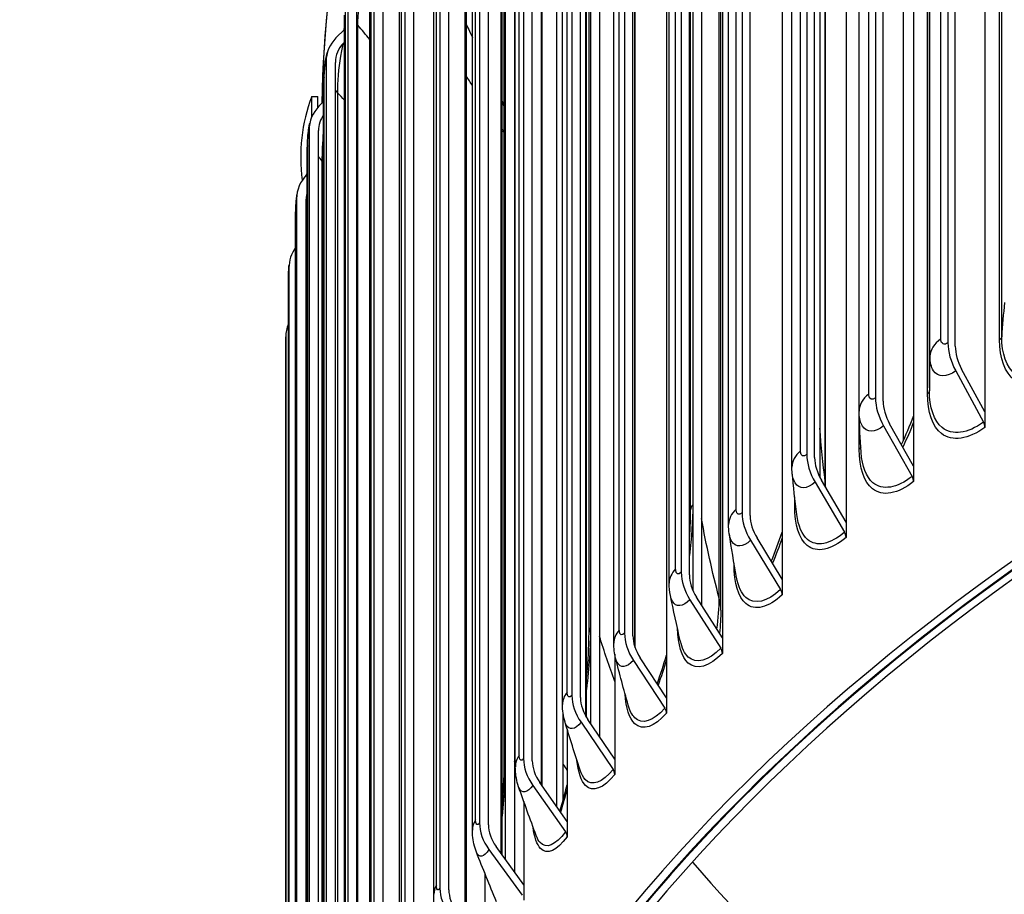
# Model space of a CAD drawing. Units: inches. Extents: x -21.3 to 67.8, y 1.1 to 55.8.
# Drawn here: x -15 to -12.4, y 43 to 45.3 of the extents above; entities that cross this region are included whole.
import ezdxf

# ---------------------------------------------------------------- set-up
doc = ezdxf.new("R2010")
doc.units = ezdxf.units.IN
doc.header["$LTSCALE"] = 4
doc.header["$MEASUREMENT"] = 0
doc.layers.add('Visible (ANSI)', color=7, linetype='Continuous')
doc.layers.add('Visible Narrow (ANSI)', color=7, linetype='Continuous')

msp = doc.modelspace()

# ---------------------------------------------------------------- linework, layer by layer
at = {"layer": 'Visible (ANSI)'}
for p, q in [((-12.44215, 47.44422), (-12.44215, 44.25998)), ((-12.54039, 47.35028), (-12.54039, 44.44355)), ((-12.52077, 44.4346), (-12.52077, 47.34133)), ((-12.63138, 47.30026), (-12.63138, 44.11601)), ((-12.73257, 47.20407), (-12.73257, 44.29734)), ((-12.71237, 44.28884), (-12.71237, 47.19557)), ((-12.58938, 44.32424), (-12.58938, 47.18197)), ((-12.81076, 47.15215), (-12.81076, 43.96791)), ((-12.77608, 44.26212), (-12.77608, 47.11986)), ((-12.91475, 47.05365), (-12.91475, 44.14693)), ((-12.89398, 44.13889), (-12.89398, 47.04561)), ((-12.88018, 47.03297), (-12.88018, 44.0865)), ((-12.98001, 47.00012), (-12.98001, 43.81588)), ((-12.9543, 44.11375), (-12.9543, 46.97149)), ((-13.08663, 46.89925), (-13.08663, 43.99253)), ((-13.06534, 43.98496), (-13.06534, 46.89169)), ((-13.13888, 46.8444), (-13.13888, 43.66015)), ((-13.12236, 43.9615), (-13.12236, 46.81924)), ((-13.24797, 46.74111), (-13.24797, 43.83438)), ((-13.22619, 43.8273), (-13.22619, 46.73403)), ((-13.19427, 46.72035), (-13.19427, 43.74755)), ((-13.28711, 46.68523), (-13.28711, 43.50098)), ((-13.21637, 43.78485), (-13.21637, 46.66765)), ((-13.28003, 43.80559), (-13.28003, 46.66333)), ((-13.39852, 46.57945), (-13.39852, 43.67272)), ((-13.37627, 43.66614), (-13.37627, 46.57286)), ((-12.65845, 44.18444), (-12.65845, 46.54608)), ((-13.42706, 43.64626), (-13.42706, 46.50399)), ((-13.53805, 46.41453), (-13.53805, 43.5078)), ((-13.51537, 43.50172), (-13.51537, 46.40845)), ((-13.46496, 46.39448), (-13.46496, 43.39814)), ((-13.37047, 43.63422), (-13.37047, 46.39854)), ((-13.56323, 43.48374), (-13.56323, 46.34148)), ((-13.48791, 43.43192), (-13.48791, 46.3394)), ((-12.86508, 44.0613), (-12.86508, 46.30667)), ((-13.66634, 46.2466), (-13.66634, 43.33987)), ((-13.64327, 43.3343), (-13.64327, 46.24103)), ((-13.49943, 43.44918), (-13.49943, 46.23324)), ((-13.22308, 44.00027), (-13.22308, 46.24563)), ((-13.68833, 43.31829), (-13.68833, 46.17603)), ((-13.7832, 46.07591), (-13.7832, 43.16918)), ((-13.75978, 43.16414), (-13.75978, 46.07087)), ((-13.69059, 46.05736), (-13.69059, 43.03925)), ((-13.61713, 43.26769), (-13.61713, 46.06517)), ((-13.80217, 43.15016), (-13.80217, 46.0079)), ((-13.71424, 43.0719), (-13.71424, 46.00067)), ((-13.14295, 43.73434), (-13.14295, 45.97971)), ((-13.49279, 43.67537), (-13.49279, 45.92074)), ((-13.224, 43.95979), (-13.224, 45.92859)), ((-13.88846, 45.90272), (-13.88846, 42.99599)), ((-13.86472, 42.99148), (-13.86472, 45.89821)), ((-13.72341, 43.08456), (-13.72341, 45.89457)), ((-13.90458, 42.97961), (-13.90458, 45.83735)), ((-13.98196, 45.7273), (-13.98196, 42.82057)), ((-13.95792, 42.81659), (-13.95792, 45.72332)), ((-13.81809, 42.89966), (-13.81809, 45.72172)), ((-13.99541, 42.80688), (-13.99541, 45.66462)), ((-13.71757, 43.33927), (-13.71757, 45.58464)), ((-14.06355, 45.5499), (-14.06355, 42.64317)), ((-14.03926, 42.63974), (-14.03926, 45.54647)), ((-14.07451, 42.63225), (-14.07451, 45.48999)), ((-14.1331, 45.37081), (-14.1331, 42.46408)), ((-14.10861, 42.4612), (-14.10861, 45.36792)), ((-14.14177, 42.45597), (-14.14177, 45.31371)), ((-14.16435, 45.25293), (-14.14177, 45.27577)), ((-14.14177, 45.24169), (-14.14459, 45.23884)), ((-14.19052, 45.19028), (-14.19052, 42.28356)), ((-14.16585, 42.28123), (-14.16585, 45.18795)), ((-14.19709, 42.27832), (-14.19709, 45.13606)), ((-14.22875, 45.0972), (-14.21278, 45.09718)), ((-14.2094, 45.07185), (-14.19709, 45.0845)), ((-14.23572, 45.00861), (-14.23572, 42.10188)), ((-14.21091, 42.10011), (-14.21091, 45.00683)), ((-14.24038, 42.09956), (-14.24038, 44.9573)), ((-14.24219, 44.88988), (-14.24038, 44.89178)), ((-14.26863, 44.82605), (-14.26863, 41.91932)), ((-14.24372, 41.91811), (-14.24372, 44.82484)), ((-14.27158, 41.91997), (-14.27158, 44.7777)), ((-14.28919, 44.64289), (-14.28919, 41.73617)), ((-14.29063, 41.73981), (-14.29063, 44.59755)), ((-14.29738, 44.45941), (-14.29738, 41.55268)), ((-14.29752, 41.55936), (-14.29752, 44.4171)), ((-12.51957, 44.36893), (-12.44606, 44.23311)), ((-12.44215, 44.25998), (-12.50386, 44.37399)), ((-12.44215, 44.25998), (-12.44215, 44.21911)), ((-12.71113, 44.2232), (-12.63541, 44.08906)), ((-12.63138, 44.11601), (-12.69495, 44.22862)), ((-12.63138, 44.11601), (-12.63138, 44.07514)), ((-12.89271, 44.07327), (-12.8149, 43.94086)), ((-12.81076, 43.96791), (-12.87609, 44.07906)), ((-12.81076, 43.96791), (-12.81076, 43.92704)), ((-12.98001, 43.81588), (-13.04699, 43.92554)), ((-13.06404, 43.91938), (-12.98425, 43.78874)), ((-12.98001, 43.81588), (-12.98001, 43.77501)), ((-13.13888, 43.66015), (-13.20741, 43.7683)), ((-13.22486, 43.76174), (-13.14322, 43.63292)), ((-13.13888, 43.66015), (-13.13888, 43.61928)), ((-13.4245, 43.61694), (-13.4245, 43.33859)), ((-13.37492, 43.60061), (-13.29155, 43.47365)), ((-13.28711, 43.50098), (-13.3571, 43.60756)), ((-13.28711, 43.50098), (-13.28711, 43.46011)), ((-13.5616, 43.2298), (-13.5616, 43.46011)), ((-13.51399, 43.43623), (-13.42902, 43.31116)), ((-13.4245, 43.33859), (-13.49583, 43.44359)), ((-13.55082, 43.41821), (-13.55082, 43.17323)), ((-13.4245, 43.33859), (-13.4245, 43.29772)), ((-13.55082, 43.17323), (-13.62339, 43.27661)), ((-13.64186, 43.26884), (-13.55542, 43.1457)), ((-13.66589, 43.22614), (-13.66589, 43.00516)), ((-13.55082, 43.17323), (-13.55082, 43.13236)), ((-13.75835, 43.09871), (-13.67056, 42.97752)), ((-13.66589, 43.00516), (-13.73959, 43.1069)), ((-13.76954, 43.0362), (-13.76954, 42.83463)), ((-13.66589, 43.00516), (-13.66589, 42.96429))]:
    msp.add_line(p, q, dxfattribs=at)
msp.add_arc((-13.80802, 44.93758), 0.45, 159.22441, 187.93986, dxfattribs=at)
for centre, major_axis, ratio, start_param, end_param in [((-6.13804, 40.9352), (-8.0343, 0), 0.5773503, 2.4071084, 7.0176696), ((-6.13804, 40.9352), (-8.0093, 0), 0.5773503, 2.4113468, 7.0134312), ((-6.13804, 40.9352), (-8.007, 0), 0.5773503, 2.4236997, 7.0130417), ((-6.13804, 40.9352), (-7.982, 0), 0.5773503, 2.4236997, 7.0088134), ((-6.13804, 44.72213), (-8.06249, 0), 0.5773503, 6.1623772, 6.1643911), ((-14.05911, 45.17787), (-0.12812, 0.0363), 0.8057876, 5.8654598, 6.5076347), ((-14.05911, 45.17787), (-0.10407, 0.02948), 0.8057876, 5.8654598, 6.5076347), ((-14.22899, 44.9382), (0.00023, 0.159), 0.0020878, 5.4348934, 6.2887132), ((-14.21302, 44.93818), (0.00023, 0.159), 0.0020878, 5.6715858, 6.2831853), ((-14.10357, 44.99916), (-0.1302, 0.02792), 0.8103104, 5.8130491, 6.455224), ((-14.10357, 44.99916), (-0.10576, 0.02268), 0.8103104, 5.9421773, 6.455224), ((-14.13594, 44.81958), (-0.13176, 0.01926), 0.8136031, 5.759407, 6.4015818), ((-14.13594, 44.81958), (-0.10703, 0.01565), 0.8136031, 6.1521484, 6.4015818), ((-14.15616, 44.63942), (-0.13276, 0.01041), 0.8156609, 5.8265972, 6.3470671), ((-14.16422, 44.45893), (-0.13316, 0.00145), 0.8164805, 5.9723059, 6.2920728), ((-12.4359, 44.39589), (0.07857, -0.10752), 0.6406634, 3.8614003, 4.5035752), ((-12.4359, 44.39589), (-0.06382, 0.08733), 0.6406634, 0.7198077, 1.3619825), ((-12.62495, 44.25207), (0.0827, -0.10437), 0.6598947, 3.8360378, 4.4782126), ((-12.62495, 44.25207), (-0.06717, 0.08478), 0.6598947, 0.6944451, 1.33662), ((-12.46177, 44.22805), (0.01475, -0.02019), 0.6406634, 0.7198077, 1.3619825), ((-12.80415, 44.1041), (0.08688, -0.10092), 0.6781243, 3.8087771, 4.450952), ((-12.80415, 44.1041), (-0.07057, 0.08197), 0.6781243, 0.6671844, 1.3093593), ((-12.65159, 44.08364), (0.01553, -0.01959), 0.6598947, 0.6944451, 1.33662), ((-12.97323, 43.95223), (0.0911, -0.09713), 0.6953246, 3.7795223, 4.4216972), ((-12.97323, 43.95223), (-0.074, 0.07889), 0.6953246, 0.6379297, 1.2801045), ((-12.83153, 43.93508), (0.01631, -0.01895), 0.6781243, 0.6671844, 1.3093593), ((-13.13194, 43.79666), (0.09533, -0.09297), 0.7114693, 3.7481823, 4.3903571), ((-13.13194, 43.79666), (-0.07744, 0.07552), 0.7114693, 0.6065896, 1.2487645), ((-13.0013, 43.78257), (0.0171, -0.01823), 0.6953246, 0.6379297, 1.2801045), ((-13.28003, 43.63764), (0.09956, -0.08843), 0.7265341, 3.7146745, 4.3568494), ((-13.28003, 43.63764), (-0.08087, 0.07183), 0.7265341, 0.5730819, 1.2152567), ((-13.16066, 43.62637), (0.0179, -0.01745), 0.7114693, 0.6065896, 1.2487645), ((-6.13804, 39.86245), (6.0625, 0), 0.5773503, 6.1155084, 9.5924549), ((-13.41728, 43.47541), (0.10375, -0.08348), 0.740496, 3.6789302, 4.321105), ((-6.13804, 39.85844), (6.03799, 0), 0.5773503, 6.1322989, 9.5756644), ((-13.41728, 43.47541), (-0.08427, 0.06781), 0.740496, 0.5373375, 1.1795124), ((-13.30936, 43.4667), (0.01869, -0.0166), 0.7265341, 0.5730819, 1.2152567), ((-13.54348, 43.31022), (0.10786, -0.07809), 0.7533339, 3.6408995, 4.2830744), ((-13.54348, 43.31022), (-0.08761, 0.06343), 0.7533339, 0.4993068, 1.1414817), ((-6.13804, 45.01768), (-7.982, 0), 0.5773503, 0.3762824, 0.3799392), ((-13.44717, 43.3038), (0.01948, -0.01567), 0.740496, 0.5373375, 1.1795124), ((-13.65843, 43.14232), (0.11186, -0.07225), 0.7650282, 3.6005585, 4.2427334), ((-13.65843, 43.14232), (-0.09086, 0.05869), 0.7650282, 0.4589659, 1.1011408), ((-13.57389, 43.13793), (0.02025, -0.01466), 0.7533339, 0.4993068, 1.1414817), ((-13.76198, 42.97195), (0.11568, -0.06595), 0.7755612, 3.5579161, 4.200091), ((-13.76198, 42.97195), (-0.09396, 0.05357), 0.7755612, 0.4163235, 1.0584983)]:
    msp.add_ellipse(centre, major_axis=major_axis, ratio=ratio, start_param=start_param, end_param=end_param, dxfattribs=at)
for points, knots in [([(1.9245, 45.13247), (1.90858, 45.61002), (1.76793, 46.08521), (1.24044, 47.01112), (0.8393, 47.45874), (-0.18561, 48.26196), (-0.81289, 48.61604), (-2.22629, 49.19081), (-3.01239, 49.41123), (-4.66268, 49.69671), (-5.52648, 49.76191), (-7.24548, 49.73115), (-8.10037, 49.63528), (-9.71629, 49.29165), (-10.47698, 49.04386), (-11.82804, 48.41941), (-12.41803, 48.0427), (-13.36455, 47.19596), (-13.72171, 46.72595), (-14.10824, 45.85683), (-14.19629, 45.46859), (-14.20184, 45.07962)], [2.3779918, 2.3779918, 2.3779918, 2.3779918, 2.6765236, 2.6765236, 2.9936859, 2.9936859, 3.3159065, 3.3159065, 3.6384383, 3.6384383, 3.9605279, 3.9605279, 4.2824602, 4.2824602, 4.6046216, 4.6046216, 4.9272222, 4.9272222, 5.2490048, 5.2490048, 5.4921153, 5.4921153, 5.4921153, 5.4921153]), ([(-14.19709, 45.13606), (-14.19709, 45.14347), (-14.19678, 45.15117), (-14.19547, 45.16896), (-14.19429, 45.17925), (-14.19132, 45.19753), (-14.18958, 45.20586), (-14.18723, 45.21417)], [0, 0, 0, 0, 0.0596545, 0.0596545, 0.1364416, 0.1364416, 0.20634677, 0.20634677, 0.20634677, 0.20634677]), ([(-14.24038, 44.9573), (-14.24038, 44.96287), (-14.24023, 44.96868), (-14.23955, 44.98293), (-14.23888, 44.99165), (-14.23729, 45.0063), (-14.23645, 45.01256), (-14.23491, 45.02147), (-14.23437, 45.02427), (-14.23377, 45.02708)], [0, 0, 0, 0, 0.045587, 0.045587, 0.10985623, 0.10985623, 0.16130261, 0.16130261, 0.18513114, 0.18513114, 0.18513114, 0.18513114]), ([(-14.27158, 44.7777), (-14.27158, 44.7815), (-14.27152, 44.78547), (-14.27124, 44.79607), (-14.27094, 44.80303), (-14.2702, 44.81498), (-14.2698, 44.8202), (-14.26888, 44.82983), (-14.26836, 44.83433), (-14.2677, 44.83885)], [0, 0, 0, 0, 0.0318105, 0.0318105, 0.08297191, 0.08297191, 0.12424975, 0.12424975, 0.16385388, 0.16385388, 0.16385388, 0.16385388]), ([(-14.29063, 44.59755), (-14.29063, 44.60236), (-14.29057, 44.60773), (-14.29038, 44.61773), (-14.29026, 44.62244), (-14.28996, 44.63112), (-14.28979, 44.63521), (-14.28941, 44.64281), (-14.28919, 44.64636), (-14.28892, 44.64983)], [0, 0, 0, 0, 0.0418429, 0.0418429, 0.07677979, 0.07677979, 0.10961194, 0.10961194, 0.14267592, 0.14267592, 0.14267592, 0.14267592]), ([(-14.29752, 44.4173), (-14.29752, 44.42907), (-14.29749, 44.44705), (-14.2974, 44.45696), (-14.2974, 44.45784), (-14.29739, 44.45866), (-14.29738, 44.45941)], [1.5707963, 1.5707963, 1.5707963, 1.5707963, 3.0133487, 3.0133487, 3.0133487, 3.1415927, 3.1415927, 3.1415927, 3.1415927]), ([(-12.66361, 44.1731), (-12.66354, 44.17326), (-12.66346, 44.17342), (-12.65202, 44.19829), (-12.6413, 44.2236), (-12.63138, 44.24916)], [0.92262404, 0.92262404, 0.92262404, 0.92262404, 0.9239702, 0.9239702, 1.13183279, 1.13183279, 1.13183279, 1.13183279]), ([(-13.22619, 43.92458), (-13.22476, 43.94268), (-13.22382, 43.96032), (-13.22318, 43.98509), (-13.22308, 43.99274), (-13.22308, 44.00027)], [2.17739456, 2.17739456, 2.17739456, 2.17739456, 2.33421865, 2.33421865, 2.40586864, 2.40586864, 2.40586864, 2.40586864]), ([(-13.49943, 43.5514), (-13.4958, 43.58756), (-13.49362, 43.62245), (-13.49285, 43.66186), (-13.49279, 43.66867), (-13.49279, 43.67537)], [2.05486807, 2.05486807, 2.05486807, 2.05486807, 2.3547743, 2.3547743, 2.41836989, 2.41836989, 2.41836989, 2.41836989]), ([(-13.72341, 43.20936), (-13.72003, 43.24975), (-13.71807, 43.2886), (-13.7176, 43.32946), (-13.71757, 43.33439), (-13.71757, 43.33927)], [2.05304623, 2.05304623, 2.05304623, 2.05304623, 2.38531577, 2.38531577, 2.43145294, 2.43145294, 2.43145294, 2.43145294]), ([(-13.67967, 43.26516), (-13.68482, 43.27987), (-13.68755, 43.29545), (-13.68828, 43.31336), (-13.68833, 43.31583), (-13.68833, 43.31829)], [0, 0, 0, 0, 0.12015275, 0.12015275, 0.13932664, 0.13932664, 0.13932664, 0.13932664]), ([(-13.79153, 43.09136), (-13.79713, 43.10555), (-13.8004, 43.12069), (-13.80199, 43.14052), (-13.80217, 43.14534), (-13.80217, 43.15016)], [0, 0, 0, 0, 0.11749926, 0.11749926, 0.15508399, 0.15508399, 0.15508399, 0.15508399])]:
    msp.add_open_spline(points, degree=3, knots=knots, dxfattribs=at)
for points in [[(-13.81809, 45.288), (-13.81282, 45.27669), (-13.80751, 45.26537), (-13.80217, 45.25402)], [(-13.72341, 45.08526), (-13.72132, 45.07944), (-13.71937, 45.07357), (-13.71757, 45.06767)], [(-14.29752, 44.4173), (-14.29752, 44.41723), (-14.29752, 44.41716), (-14.29752, 44.4171)], [(-12.58938, 44.32424), (-12.58938, 44.32185), (-12.58938, 44.31946), (-12.58937, 44.31707)], [(-12.58937, 44.31707), (-12.58937, 44.31706), (-12.58937, 44.31705), (-12.58937, 44.31705)], [(-12.776, 44.25668), (-12.77605, 44.25849), (-12.77608, 44.26031), (-12.77608, 44.26212)], [(-12.77079, 44.15292), (-12.77319, 44.18888), (-12.7749, 44.22354), (-12.776, 44.25668)], [(-12.95358, 44.0983), (-12.95406, 44.10343), (-12.9543, 44.10859), (-12.9543, 44.11375)], [(-12.94142, 43.98787), (-12.94617, 44.02585), (-12.95022, 44.06273), (-12.95358, 44.0983)], [(-12.86508, 44.0613), (-12.86508, 44.06098), (-12.86508, 44.06066), (-12.86508, 44.06034)], [(-13.12055, 43.93701), (-13.12177, 43.9451), (-13.12236, 43.95331), (-13.12236, 43.9615)], [(-13.10132, 43.821), (-13.10845, 43.86066), (-13.11486, 43.89939), (-13.12055, 43.93701)], [(-13.00899, 43.86332), (-12.99868, 43.88875), (-12.98896, 43.91464), (-12.98001, 43.94062)], [(-13.27679, 43.7729), (-13.27899, 43.78364), (-13.28003, 43.79464), (-13.28003, 43.80559)], [(-13.25049, 43.65229), (-13.25997, 43.69333), (-13.26874, 43.73359), (-13.27679, 43.7729)], [(-13.14295, 43.73434), (-13.14295, 43.71394), (-13.14428, 43.69329), (-13.14682, 43.67268)], [(-13.42215, 43.60612), (-13.42549, 43.61921), (-13.42706, 43.63278), (-13.42706, 43.64626)], [(-13.31174, 43.53848), (-13.30303, 43.56342), (-13.29477, 43.58878), (-13.28711, 43.61423)], [(-13.38887, 43.48176), (-13.40066, 43.5239), (-13.41177, 43.56541), (-13.42215, 43.60612)], [(-13.5565, 43.43681), (-13.5611, 43.45199), (-13.56323, 43.46795), (-13.56323, 43.48374)], [(-13.51638, 43.30947), (-13.53042, 43.35249), (-13.54381, 43.39498), (-13.5565, 43.43681)], [(-13.63293, 43.13554), (-13.64914, 43.1792), (-13.66474, 43.22245), (-13.67967, 43.26516)], [(-13.56995, 43.20049), (-13.56325, 43.22341), (-13.55684, 43.24669), (-13.55082, 43.27009)], [(-13.73843, 42.96009), (-13.75671, 43.0042), (-13.77443, 43.048), (-13.79153, 43.09136)]]:
    msp.add_open_spline(points, degree=3, dxfattribs=at)
at = {"layer": 'Visible Narrow (ANSI)'}
for p, q in [((-12.55926, 44.4542), (-12.55926, 47.31193)), ((-12.40314, 44.45151), (-12.40314, 47.30924)), ((-12.39762, 44.46006), (-12.39762, 47.3178)), ((-12.58797, 44.40786), (-12.58797, 47.26559)), ((-12.7505, 44.30758), (-12.7505, 47.16531)), ((-12.59432, 44.3084), (-12.59432, 47.16614)), ((-12.9317, 44.15677), (-12.9317, 47.01451)), ((-13.10258, 44.002), (-13.10258, 46.85974)), ((-13.2629, 43.8435), (-13.2629, 46.70124)), ((-13.4124, 43.68152), (-13.4124, 46.53926)), ((-13.37143, 43.63705), (-13.37143, 46.40419)), ((-13.55085, 43.5163), (-13.55085, 46.37404)), ((-12.86608, 44.07657), (-12.86608, 46.32194)), ((-13.2173, 46.25907), (-13.2173, 44.01371)), ((-13.50081, 43.45151), (-13.50081, 46.24)), ((-13.67806, 43.3481), (-13.67806, 46.20583)), ((-13.61901, 43.27036), (-13.61901, 46.07302)), ((-13.79381, 43.17715), (-13.79381, 46.03489)), ((-13.14709, 43.76534), (-13.14709, 46.01071)), ((-13.4887, 45.93214), (-13.4887, 43.68678)), ((-13.72585, 43.08792), (-13.72585, 45.9035)), ((-13.89795, 43.00374), (-13.89795, 45.86148)), ((-13.82117, 42.90378), (-13.82117, 45.73172)), ((-13.99031, 42.82811), (-13.99031, 45.68585)), ((-13.71489, 45.59394), (-13.71489, 43.34857)), ((-13.90483, 42.71815), (-13.90483, 45.55792)), ((-14.07075, 42.65054), (-14.07075, 45.50828)), ((-13.57833, 43.21241), (-13.57833, 45.35496)), ((-14.13914, 42.4713), (-14.13914, 45.32904)), ((-14.10609, 42.44177), (-14.10609, 45.28664)), ((-14.19539, 42.29066), (-14.19539, 45.14839)), ((-14.15951, 42.25063), (-14.15951, 45.10677)), ((-14.23941, 42.10888), (-14.23941, 44.96662)), ((-14.20074, 42.0681), (-14.20074, 44.92583)), ((-14.27114, 41.92626), (-14.27114, 44.78399)), ((-14.29051, 41.74306), (-14.29051, 44.60079)), ((-14.29752, 41.55956), (-14.29752, 44.4173)), ((-12.77569, 44.1611), (-12.77569, 44.24781)), ((-12.94699, 44.00984), (-12.94699, 44.03468)), ((-13.10795, 43.85484), (-13.10795, 43.8588))]:
    msp.add_line(p, q, dxfattribs=at)
for centre, major_axis, start_param, end_param in [((-6.13804, 45.04118), (-8.06407, 0), 4.7225769, 6.274928), ((-6.13804, 45.11975), (7.92483, 0), 3.6076533, 3.8215585)]:
    msp.add_ellipse(centre, major_axis=major_axis, ratio=0.5773503, start_param=start_param, end_param=end_param, dxfattribs=at)
for points, knots in [([(-14.10609, 45.28664), (-14.10609, 45.31457), (-14.10229, 45.35344), (-14.09635, 45.38385), (-14.09368, 45.39756), (-14.09061, 45.40951), (-14.08749, 45.41833)], [1.5707963, 1.5707963, 1.5707963, 1.5707963, 2.6535545, 2.6535545, 2.6535545, 3.1415927, 3.1415927, 3.1415927, 3.1415927]), ([(-14.15951, 45.10677), (-14.15951, 45.1347), (-14.15649, 45.17365), (-14.15172, 45.20418), (-14.14957, 45.21794), (-14.14711, 45.22995), (-14.14459, 45.23884)], [1.5707963, 1.5707963, 1.5707963, 1.5707963, 2.6535545, 2.6535545, 2.6535545, 3.1415927, 3.1415927, 3.1415927, 3.1415927]), ([(-14.19539, 45.14839), (-14.19539, 45.16017), (-14.1935, 45.17806), (-14.19115, 45.18786), (-14.19094, 45.18873), (-14.19073, 45.18954), (-14.19052, 45.19028)], [1.5707963, 1.5707963, 1.5707963, 1.5707963, 3.0133487, 3.0133487, 3.0133487, 3.1415927, 3.1415927, 3.1415927, 3.1415927]), ([(-14.23941, 44.96662), (-14.23941, 44.9784), (-14.23798, 44.99632), (-14.2362, 45.00617), (-14.23604, 45.00704), (-14.23588, 45.00786), (-14.23572, 45.00861)], [1.5707963, 1.5707963, 1.5707963, 1.5707963, 3.0133487, 3.0133487, 3.0133487, 3.1415927, 3.1415927, 3.1415927, 3.1415927]), ([(-14.27114, 44.78399), (-14.27114, 44.79577), (-14.27017, 44.81372), (-14.26895, 44.8236), (-14.26885, 44.82448), (-14.26874, 44.8253), (-14.26863, 44.82605)], [1.5707963, 1.5707963, 1.5707963, 1.5707963, 3.0133487, 3.0133487, 3.0133487, 3.1415927, 3.1415927, 3.1415927, 3.1415927]), ([(-14.29051, 44.60079), (-14.29051, 44.61257), (-14.29002, 44.63054), (-14.28937, 44.64044), (-14.28931, 44.64132), (-14.28925, 44.64214), (-14.28919, 44.64289)], [1.5707963, 1.5707963, 1.5707963, 1.5707963, 3.0133487, 3.0133487, 3.0133487, 3.1415927, 3.1415927, 3.1415927, 3.1415927]), ([(-12.54039, 44.44355), (-12.54949, 44.4369), (-12.55795, 44.44035), (-12.55911, 44.45118), (-12.55921, 44.45214), (-12.55926, 44.45315), (-12.55926, 44.4542)], [1.5707963, 1.5707963, 1.5707963, 1.5707963, 3.0133487, 3.0133487, 3.0133487, 3.1415927, 3.1415927, 3.1415927, 3.1415927]), ([(-12.24334, 44.3587), (-12.2895, 44.32755), (-12.33441, 44.32224), (-12.36401, 44.34478), (-12.38908, 44.36388), (-12.40314, 44.4025), (-12.40314, 44.45151)], [1.5707963, 1.5707963, 1.5707963, 1.5707963, 2.4213055, 2.4213055, 2.4213055, 3.1415927, 3.1415927, 3.1415927, 3.1415927]), ([(-12.24713, 44.3728), (-12.29122, 44.34304), (-12.33414, 44.33841), (-12.36203, 44.36071), (-12.38486, 44.37898), (-12.39762, 44.41483), (-12.39762, 44.46006)], [1.5707963, 1.5707963, 1.5707963, 1.5707963, 2.434495, 2.434495, 2.434495, 3.1415927, 3.1415927, 3.1415927, 3.1415927]), ([(-12.51957, 44.36893), (-12.54357, 44.3514), (-12.56685, 44.35165), (-12.57875, 44.36968), (-12.58476, 44.37879), (-12.58797, 44.3921), (-12.58797, 44.40786)], [1.5707963, 1.5707963, 1.5707963, 1.5707963, 2.6142334, 2.6142334, 2.6142334, 3.1415927, 3.1415927, 3.1415927, 3.1415927]), ([(-12.44606, 44.23311), (-12.4881, 44.20239), (-12.52898, 44.19681), (-12.55551, 44.21851), (-12.57724, 44.23627), (-12.58937, 44.27184), (-12.58937, 44.31707)], [1.5707963, 1.5707963, 1.5707963, 1.5707963, 2.434495, 2.434495, 2.434495, 3.1415927, 3.1415927, 3.1415927, 3.1415927]), ([(-12.73257, 44.29734), (-12.74121, 44.29049), (-12.74925, 44.29376), (-12.75035, 44.30456), (-12.75045, 44.30552), (-12.7505, 44.30653), (-12.7505, 44.30758)], [1.5707963, 1.5707963, 1.5707963, 1.5707963, 3.0133487, 3.0133487, 3.0133487, 3.1415927, 3.1415927, 3.1415927, 3.1415927]), ([(-12.44215, 44.21911), (-12.48616, 44.18694), (-12.52894, 44.18064), (-12.5571, 44.20254), (-12.58095, 44.22108), (-12.59432, 44.25939), (-12.59432, 44.3084)], [1.5707963, 1.5707963, 1.5707963, 1.5707963, 2.4213055, 2.4213055, 2.4213055, 3.1415927, 3.1415927, 3.1415927, 3.1415927]), ([(-12.71113, 44.2232), (-12.73393, 44.20514), (-12.75603, 44.20488), (-12.76731, 44.22265), (-12.77253, 44.23087), (-12.77552, 44.24266), (-12.77599, 44.25668)], [1.5707963, 1.5707963, 1.5707963, 1.5707963, 2.6142334, 2.6142334, 2.6142334, 3.0969785, 3.0969785, 3.0969785, 3.0969785]), ([(-12.63138, 44.07514), (-12.6732, 44.04202), (-12.71376, 44.03478), (-12.74044, 44.05605), (-12.76304, 44.07407), (-12.77569, 44.11209), (-12.77569, 44.1611)], [1.5707963, 1.5707963, 1.5707963, 1.5707963, 2.4213055, 2.4213055, 2.4213055, 3.1415927, 3.1415927, 3.1415927, 3.1415927]), ([(-12.91475, 44.14693), (-12.92292, 44.13989), (-12.93052, 44.14298), (-12.93156, 44.15376), (-12.93165, 44.15471), (-12.9317, 44.15572), (-12.9317, 44.15677)], [1.5707963, 1.5707963, 1.5707963, 1.5707963, 3.0133487, 3.0133487, 3.0133487, 3.1415927, 3.1415927, 3.1415927, 3.1415927]), ([(-12.63541, 44.08906), (-12.67535, 44.05742), (-12.71411, 44.05094), (-12.73926, 44.07206), (-12.7572, 44.08712), (-12.76823, 44.11587), (-12.77077, 44.15294)], [1.5707963, 1.5707963, 1.5707963, 1.5707963, 2.434495, 2.434495, 2.434495, 3.0506995, 3.0506995, 3.0506995, 3.0506995]), ([(-12.89271, 44.07327), (-12.91428, 44.05471), (-12.93515, 44.05397), (-12.94581, 44.07149), (-12.94989, 44.0782), (-12.95253, 44.08739), (-12.95357, 44.09831)], [1.5707963, 1.5707963, 1.5707963, 1.5707963, 2.6142334, 2.6142334, 2.6142334, 3.0138022, 3.0138022, 3.0138022, 3.0138022]), ([(-13.08663, 43.99253), (-13.09433, 43.98531), (-13.10147, 43.98823), (-13.10245, 43.99899), (-13.10254, 43.99995), (-13.10258, 44.00095), (-13.10258, 44.002)], [1.5707963, 1.5707963, 1.5707963, 1.5707963, 3.0133487, 3.0133487, 3.0133487, 3.1415927, 3.1415927, 3.1415927, 3.1415927]), ([(-12.81076, 43.92704), (-12.85031, 43.89299), (-12.8886, 43.88487), (-12.91376, 43.90556), (-12.93508, 43.92309), (-12.94699, 43.96083), (-12.94699, 44.00984)], [1.5707963, 1.5707963, 1.5707963, 1.5707963, 2.4213055, 2.4213055, 2.4213055, 3.1415927, 3.1415927, 3.1415927, 3.1415927]), ([(-12.8149, 43.94086), (-12.85268, 43.90834), (-12.88927, 43.90102), (-12.91299, 43.92158), (-12.92773, 43.93437), (-12.93752, 43.95766), (-12.94138, 43.98793)], [1.5707963, 1.5707963, 1.5707963, 1.5707963, 2.434495, 2.434495, 2.434495, 2.9714075, 2.9714075, 2.9714075, 2.9714075]), ([(-13.06404, 43.91938), (-13.08434, 43.90034), (-13.10396, 43.89915), (-13.11397, 43.91644), (-13.11707, 43.92179), (-13.11929, 43.92878), (-13.12054, 43.93702)], [1.5707963, 1.5707963, 1.5707963, 1.5707963, 2.6142334, 2.6142334, 2.6142334, 2.9372532, 2.9372532, 2.9372532, 2.9372532]), ([(-12.98001, 43.77501), (-13.01723, 43.7401), (-13.05319, 43.73114), (-13.0768, 43.75128), (-13.09679, 43.76834), (-13.10795, 43.80583), (-13.10795, 43.85484)], [1.5707963, 1.5707963, 1.5707963, 1.5707963, 2.4213055, 2.4213055, 2.4213055, 3.1415927, 3.1415927, 3.1415927, 3.1415927]), ([(-13.24797, 43.83438), (-13.25517, 43.827), (-13.26186, 43.82976), (-13.26277, 43.8405), (-13.26286, 43.84145), (-13.2629, 43.84246), (-13.2629, 43.8435)], [1.5707963, 1.5707963, 1.5707963, 1.5707963, 3.0133487, 3.0133487, 3.0133487, 3.1415927, 3.1415927, 3.1415927, 3.1415927]), ([(-12.98425, 43.78874), (-13.01981, 43.75539), (-13.05418, 43.74727), (-13.07643, 43.76732), (-13.08838, 43.77808), (-13.09685, 43.79676), (-13.10127, 43.8211)], [1.5707963, 1.5707963, 1.5707963, 1.5707963, 2.434495, 2.434495, 2.434495, 2.898171, 2.898171, 2.898171, 2.898171]), ([(-13.22486, 43.76174), (-13.24385, 43.74227), (-13.26219, 43.74065), (-13.27155, 43.75771), (-13.27381, 43.76183), (-13.27556, 43.76697), (-13.27678, 43.77292)], [1.5707963, 1.5707963, 1.5707963, 1.5707963, 2.6142334, 2.6142334, 2.6142334, 2.8660776, 2.8660776, 2.8660776, 2.8660776]), ([(-13.39852, 43.67272), (-13.40522, 43.66518), (-13.41143, 43.6678), (-13.41228, 43.67852), (-13.41236, 43.67947), (-13.4124, 43.68048), (-13.4124, 43.68152)], [1.5707963, 1.5707963, 1.5707963, 1.5707963, 3.0133487, 3.0133487, 3.0133487, 3.1415927, 3.1415927, 3.1415927, 3.1415927]), ([(-13.13888, 43.61928), (-13.17371, 43.58357), (-13.20729, 43.57382), (-13.2293, 43.59346), (-13.24662, 43.6089), (-13.25681, 43.64214), (-13.25817, 43.68608)], [1.5707963, 1.5707963, 1.5707963, 1.5707963, 2.4213055, 2.4213055, 2.4213055, 3.090475, 3.090475, 3.090475, 3.090475]), ([(-13.14322, 43.63292), (-13.17649, 43.5988), (-13.20859, 43.58993), (-13.22934, 43.6095), (-13.23885, 43.61845), (-13.24599, 43.63322), (-13.25044, 43.6524)], [1.5707963, 1.5707963, 1.5707963, 1.5707963, 2.434495, 2.434495, 2.434495, 2.8298899, 2.8298899, 2.8298899, 2.8298899]), ([(-13.37492, 43.60061), (-13.39258, 43.58073), (-13.40961, 43.5787), (-13.4183, 43.59557), (-13.41984, 43.59856), (-13.42112, 43.60211), (-13.42215, 43.60613)], [1.5707963, 1.5707963, 1.5707963, 1.5707963, 2.6142334, 2.6142334, 2.6142334, 2.7993751, 2.7993751, 2.7993751, 2.7993751]), ([(-13.53805, 43.5078), (-13.54423, 43.50012), (-13.54996, 43.5026), (-13.55075, 43.5133), (-13.55082, 43.51425), (-13.55085, 43.51526), (-13.55085, 43.5163)], [1.5707963, 1.5707963, 1.5707963, 1.5707963, 3.0133487, 3.0133487, 3.0133487, 3.1415927, 3.1415927, 3.1415927, 3.1415927]), ([(-13.28711, 43.46011), (-13.31951, 43.42363), (-13.35065, 43.41316), (-13.37104, 43.43232), (-13.38551, 43.44592), (-13.3946, 43.47413), (-13.39716, 43.51177)], [1.5707963, 1.5707963, 1.5707963, 1.5707963, 2.4213055, 2.4213055, 2.4213055, 3.0251439, 3.0251439, 3.0251439, 3.0251439]), ([(-13.29155, 43.47365), (-13.32249, 43.4388), (-13.35226, 43.42924), (-13.37149, 43.44835), (-13.37886, 43.45568), (-13.3847, 43.46713), (-13.38882, 43.48188)], [1.5707963, 1.5707963, 1.5707963, 1.5707963, 2.434495, 2.434495, 2.434495, 2.7657594, 2.7657594, 2.7657594, 2.7657594]), ([(-13.51399, 43.43623), (-13.5303, 43.41596), (-13.54599, 43.41357), (-13.55399, 43.43025), (-13.55493, 43.4322), (-13.55576, 43.4344), (-13.55649, 43.43682)], [1.5707963, 1.5707963, 1.5707963, 1.5707963, 2.6142334, 2.6142334, 2.6142334, 2.7364667, 2.7364667, 2.7364667, 2.7364667]), ([(-13.66634, 43.33987), (-13.672, 43.33205), (-13.67724, 43.33442), (-13.67796, 43.3451), (-13.67802, 43.34605), (-13.67806, 43.34705), (-13.67806, 43.3481)], [1.5707963, 1.5707963, 1.5707963, 1.5707963, 3.0133487, 3.0133487, 3.0133487, 3.1415927, 3.1415927, 3.1415927, 3.1415927]), ([(-13.4245, 43.29772), (-13.45441, 43.26054), (-13.48307, 43.2494), (-13.5018, 43.26812), (-13.51374, 43.28005), (-13.52167, 43.30386), (-13.52487, 43.33582)], [1.5707963, 1.5707963, 1.5707963, 1.5707963, 2.4213055, 2.4213055, 2.4213055, 2.9635848, 2.9635848, 2.9635848, 2.9635848]), ([(-13.42902, 43.31116), (-13.45759, 43.27564), (-13.48499, 43.26544), (-13.50266, 43.28414), (-13.50819, 43.29), (-13.51278, 43.29862), (-13.51634, 43.30958)], [1.5707963, 1.5707963, 1.5707963, 1.5707963, 2.434495, 2.434495, 2.434495, 2.7051646, 2.7051646, 2.7051646, 2.7051646]), ([(-13.64186, 43.26884), (-13.65679, 43.24822), (-13.67113, 43.2455), (-13.67843, 43.262), (-13.67887, 43.26299), (-13.67928, 43.26405), (-13.67967, 43.26516)], [1.5707963, 1.5707963, 1.5707963, 1.5707963, 2.6142334, 2.6142334, 2.6142334, 2.6768211, 2.6768211, 2.6768211, 2.6768211]), ([(-13.7832, 43.16918), (-13.78833, 43.16124), (-13.79308, 43.16349), (-13.79373, 43.17416), (-13.79378, 43.1751), (-13.79381, 43.17611), (-13.79381, 43.17715)], [1.5707963, 1.5707963, 1.5707963, 1.5707963, 3.0133487, 3.0133487, 3.0133487, 3.1415927, 3.1415927, 3.1415927, 3.1415927]), ([(-13.55082, 43.13236), (-13.5782, 43.09454), (-13.60433, 43.08279), (-13.62138, 43.1011), (-13.63107, 43.11152), (-13.63786, 43.13147), (-13.64127, 43.1583)], [1.5707963, 1.5707963, 1.5707963, 1.5707963, 2.4213055, 2.4213055, 2.4213055, 2.905255, 2.905255, 2.905255, 2.905255]), ([(-13.55542, 43.1457), (-13.58157, 43.10957), (-13.60656, 43.09877), (-13.62264, 43.11709), (-13.62661, 43.12161), (-13.63004, 43.12786), (-13.6329, 43.13563)], [1.5707963, 1.5707963, 1.5707963, 1.5707963, 2.434495, 2.434495, 2.434495, 2.6476195, 2.6476195, 2.6476195, 2.6476195]), ([(-13.75835, 43.09871), (-13.77187, 43.07777), (-13.78483, 43.07473), (-13.79142, 43.09108), (-13.79146, 43.09117), (-13.79149, 43.09126), (-13.79153, 43.09136)], [1.5707963, 1.5707963, 1.5707963, 1.5707963, 2.6142334, 2.6142334, 2.6142334, 2.6200093, 2.6200093, 2.6200093, 2.6200093]), ([(-13.88846, 42.99599), (-13.89305, 42.98794), (-13.89729, 42.99009), (-13.89787, 43.00074), (-13.89793, 43.00169), (-13.89795, 43.00269), (-13.89795, 43.00374)], [1.5707963, 1.5707963, 1.5707963, 1.5707963, 3.0133487, 3.0133487, 3.0133487, 3.1415927, 3.1415927, 3.1415927, 3.1415927])]:
    msp.add_open_spline(points, degree=3, knots=knots, dxfattribs=at)
for points in [[(-14.10609, 45.28664), (-14.10698, 45.28771), (-14.10782, 45.2888), (-14.1086, 45.28991)], [(-14.07451, 45.24911), (-14.08512, 45.26157), (-14.09565, 45.27408), (-14.10609, 45.28664)], [(-14.19539, 45.14839), (-14.19652, 45.14432), (-14.19707, 45.14019), (-14.19706, 45.13606)], [(-13.80217, 45.1266), (-13.80752, 45.13481), (-13.81282, 45.14304), (-13.81809, 45.15128)], [(-14.15951, 45.10677), (-14.16197, 45.10946), (-14.16408, 45.11226), (-14.16583, 45.11513)], [(-14.14177, 45.08752), (-14.14771, 45.09392), (-14.15362, 45.10034), (-14.15951, 45.10677)], [(-14.20074, 44.92583), (-14.20074, 44.94766), (-14.19938, 44.97624), (-14.19708, 45.0023)], [(-13.71758, 45.0015), (-13.71939, 45.00465), (-13.72133, 45.00777), (-13.72341, 45.01087)], [(-14.23941, 44.96662), (-14.24006, 44.96353), (-14.24037, 44.96041), (-14.24036, 44.9573)], [(-14.20074, 44.92583), (-14.20505, 44.93012), (-14.20844, 44.93472), (-14.21087, 44.9395)], [(-14.19709, 44.9222), (-14.19831, 44.92341), (-14.19953, 44.92462), (-14.20074, 44.92583)], [(-14.27114, 44.78399), (-14.27143, 44.7819), (-14.27157, 44.7798), (-14.27156, 44.77771)], [(-14.24034, 44.75679), (-14.24165, 44.75895), (-14.24276, 44.76116), (-14.24367, 44.76339)], [(-14.29051, 44.60079), (-14.29059, 44.59971), (-14.29063, 44.59863), (-14.29063, 44.59755)], [(-12.39009, 44.55074), (-12.39317, 44.52042), (-12.39567, 44.49019), (-12.39762, 44.46006)], [(-12.55926, 44.4542), (-12.57716, 44.44102), (-12.58741, 44.42446), (-12.58797, 44.40786)], [(-12.39762, 44.46006), (-12.39782, 44.45697), (-12.39979, 44.45392), (-12.40314, 44.45151)], [(-12.58797, 44.40786), (-12.58892, 44.37989), (-12.58938, 44.35202), (-12.58938, 44.32424)], [(-12.58937, 44.31705), (-12.58937, 44.31396), (-12.59113, 44.31088), (-12.59432, 44.3084)], [(-12.7505, 44.30758), (-12.76698, 44.29441), (-12.77607, 44.27823), (-12.77608, 44.26212)], [(-12.86608, 44.07657), (-12.87211, 44.12293), (-12.87682, 44.16962), (-12.88018, 44.21662)], [(-12.63139, 44.23259), (-12.64036, 44.21037), (-12.64993, 44.18837), (-12.66001, 44.16671)], [(-12.77169, 44.16681), (-12.77231, 44.16477), (-12.77367, 44.16281), (-12.77569, 44.1611)], [(-12.9317, 44.15677), (-12.94632, 44.14408), (-12.95425, 44.12888), (-12.95429, 44.11375)], [(-12.86635, 44.06247), (-12.86617, 44.06725), (-12.86608, 44.07196), (-12.86608, 44.07657)], [(-12.8651, 44.0613), (-12.86509, 44.06639), (-12.86542, 44.07148), (-12.86608, 44.07657)], [(-13.2173, 44.01371), (-13.2173, 43.97163), (-13.22043, 43.92623), (-13.22635, 43.87897)], [(-13.2173, 44.01371), (-13.22108, 44.00958), (-13.22306, 44.00493), (-13.22307, 44.00027)], [(-13.10258, 44.002), (-13.11543, 43.98985), (-13.1223, 43.97564), (-13.12235, 43.9615)], [(-12.94448, 44.01291), (-12.9451, 44.01183), (-12.94594, 44.0108), (-12.94699, 44.00984)], [(-13.14709, 43.76534), (-13.1658, 43.83518), (-13.18156, 43.90593), (-13.19427, 43.97751)], [(-12.98002, 43.92634), (-12.98817, 43.90344), (-12.99685, 43.88074), (-13.00598, 43.8584)], [(-13.10737, 43.85545), (-13.10756, 43.85524), (-13.10775, 43.85504), (-13.10795, 43.85484)], [(-13.2629, 43.8435), (-13.27406, 43.83195), (-13.27995, 43.81874), (-13.28, 43.80559)], [(-13.15372, 43.68341), (-13.14941, 43.71233), (-13.14709, 43.74021), (-13.14709, 43.76534)], [(-13.143, 43.73435), (-13.14298, 43.74469), (-13.14433, 43.75505), (-13.14709, 43.76534)], [(-13.4887, 43.68678), (-13.4887, 43.63649), (-13.4925, 43.58129), (-13.49959, 43.52364)], [(-13.4887, 43.68678), (-13.49139, 43.68319), (-13.49277, 43.67928), (-13.49278, 43.67537)], [(-13.4245, 43.54473), (-13.43892, 43.58448), (-13.45242, 43.62455), (-13.46496, 43.66493)], [(-13.4124, 43.68152), (-13.42199, 43.67063), (-13.42698, 43.65841), (-13.42702, 43.64625)], [(-13.28712, 43.6022), (-13.29412, 43.57951), (-13.30156, 43.55702), (-13.30934, 43.53485)], [(-13.55085, 43.5163), (-13.55897, 43.50611), (-13.56314, 43.49491), (-13.56318, 43.48374)], [(-13.71489, 43.34857), (-13.71489, 43.29894), (-13.71792, 43.24436), (-13.72355, 43.18723)], [(-13.71489, 43.34857), (-13.71666, 43.34559), (-13.71755, 43.34243), (-13.71755, 43.33927)], [(-13.68833, 43.32803), (-13.68908, 43.3297), (-13.68984, 43.33136), (-13.69059, 43.33303)], [(-13.67806, 43.3481), (-13.68481, 43.33866), (-13.68825, 43.32846), (-13.68827, 43.31829)], [(-13.55083, 43.26032), (-13.55634, 43.23934), (-13.56213, 43.21852), (-13.56816, 43.19797)], [(-13.79381, 43.17715), (-13.79932, 43.16853), (-13.8021, 43.15933), (-13.80211, 43.15017)], [(-13.89795, 43.00374), (-13.90233, 42.99596), (-13.90452, 42.98777), (-13.90452, 42.97961)]]:
    msp.add_open_spline(points, degree=3, dxfattribs=at)

doc.saveas('drawing.dxf')
